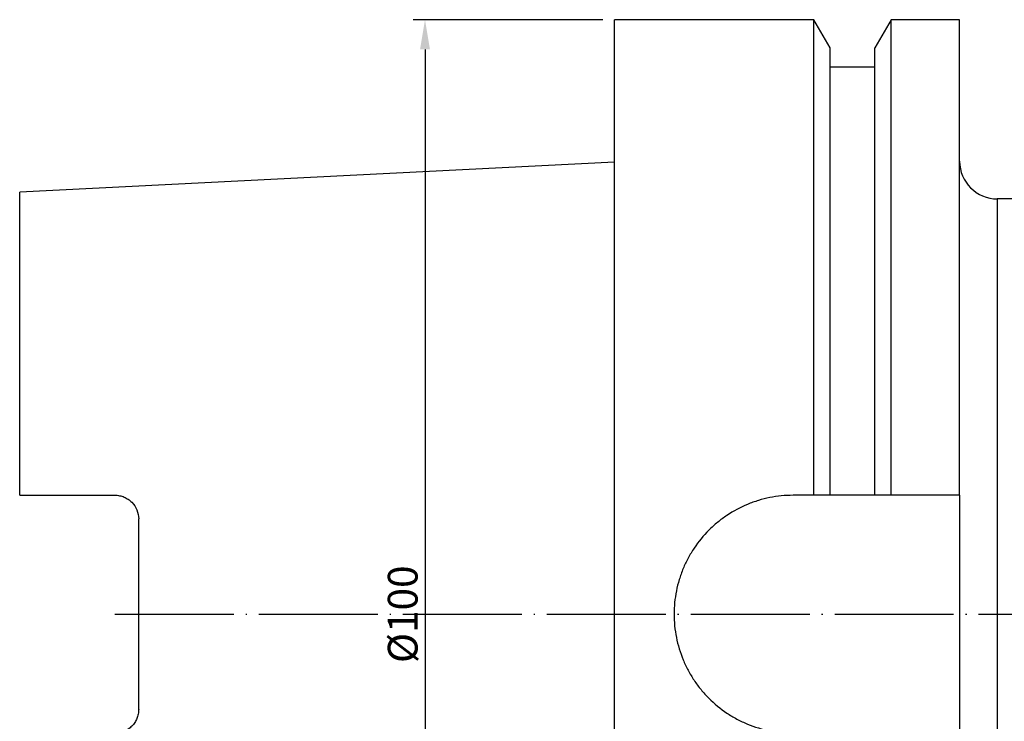
# Model space of a CAD drawing. Extents: x 24 to 344, y 40 to 182.
# Drawn here: x 24 to 107, y 123 to 182 of the extents above; entities that cross this region are included whole.
import ezdxf

# ---------------------------------------------------------------- set-up
doc = ezdxf.new("R2010")
doc.units = 0
doc.linetypes.add('CENTERJ', pattern=[12, 10, -1, 0, -1])
for name, color, linetype, lineweight in [('圖層2', 2, 'CONTINUOUS', 35), ('圖層4', 4, 'CONTINUOUS', 18), ('圖層5', 6, 'CENTERJ', 18)]:
    doc.layers.add(name, color=color, linetype=linetype, lineweight=lineweight)
doc.styles.add('CNS', font='romans.shx', dxfattribs={"width": 0.75, "bigfont": 'chineset.shx'})
doc.dimstyles.get("Standard").update_dxf_attribs({"dimtxt": 0.18, "dimasz": 0.18, "dimexe": 0.18, "dimexo": 0.0625, "dimgap": 0.09, "dimtad": 0, "dimtih": 1, "dimtoh": 1, "dimdec": 4, "dimzin": 0, "dimdsep": 46, "dimtxsty": 'Standard', "dimcen": 0.09, "dimadec": 0, "dimazin": 0, "dimtfac": 1, "dimtdec": 4, "dimtofl": 0, "dimtmove": 0, "dimatfit": 3, "dimfxl": 1, "dimtolj": 1, "dimtzin": 0, "dimarcsym": 0})

# ---------------------------------------------------------------- blocks, each defined once
blk = doc.blocks.new('*D83')
at = {"layer": '圖層4', "lineweight": -2}
for p, q in [((73.429, 182.466), (57.496, 182.466)), ((58.496, 179.966), (58.496, 84.966)), ((73.429, 82.466), (57.496, 82.466))]:
    blk.add_line(p, q, dxfattribs=at)
at = {"layer": '圖層4', "lineweight": -3}
for points in [[(58.913, 179.966), (58.079, 179.966), (58.496, 182.466)], [(58.079, 84.966), (58.913, 84.966), (58.496, 82.466)]]:
    blk.add_solid(points, dxfattribs=at)
at = {"layer": '圖層4', "color": 3, "lineweight": -3, "insert": (56.621, 132.466), "char_height": 2.5, "attachment_point": 5, "rotation": 90, "style": 'CNS'}
blk.add_mtext('%%C\\A1;100', dxfattribs=at)

msp = doc.modelspace()

# ---------------------------------------------------------------- linework, layer by layer
at = {"layer": '圖層2', "lineweight": -3}
for p, q in [((91.1812, 182.4661), (74.4288, 182.4661)), ((74.4288, 82.4661), (74.4288, 182.4661)), ((92.5538, 180.0887), (91.1812, 182.4661)), ((91.1812, 142.4661), (91.1812, 182.4661)), ((97.6764, 182.4661), (96.3038, 180.0887)), ((103.4288, 182.4661), (97.6764, 182.4661)), ((97.6764, 142.4661), (97.6764, 182.4661)), ((103.4288, 142.4661), (103.4288, 182.4661)), ((92.5538, 142.4661), (92.5538, 180.0887)), ((96.3038, 142.4661), (96.3038, 180.0887)), ((96.3038, 178.4661), (92.5538, 178.4661)), ((74.4288, 170.4736), (24.4288, 167.9686)), ((24.4288, 142.4761), (24.4288, 167.9686)), ((288.107, 167.3911), (106.5988, 167.3911)), ((106.5988, 167.3911), (106.5988, 97.5411)), ((24.4288, 142.4761), (32.4288, 142.4761)), ((91.1812, 142.4661), (89.4288, 142.4661)), ((96.3038, 142.4661), (92.5538, 142.4661)), ((103.4288, 142.4661), (97.6764, 142.4661)), ((103.4288, 142.4661), (103.4288, 122.4661)), ((34.4288, 124.4561), (34.4288, 140.4761))]:
    msp.add_line(p, q, dxfattribs=at)
msp.add_arc((106.5988, 170.5611), 3.17, 180, 270, dxfattribs=at)
for points, knots in [([(32.4288, 142.4761), (32.5635, 142.4761), (32.6956, 142.4627), (32.9548, 142.4103), (33.0833, 142.3706), (33.3265, 142.2682), (33.4416, 142.2057), (33.6587, 142.0587), (33.7604, 141.974), (34.0339, 141.6972), (34.1802, 141.4756), (34.3764, 140.9988), (34.4288, 140.7389), (34.4288, 140.4761)], [0, 0, 0, 0, 0.125, 0.125, 0.25, 0.25, 0.375, 0.375, 0.5, 0.5, 0.75, 0.75, 1, 1, 1, 1]), ([(89.4288, 142.4661), (88.7665, 142.4661), (88.1155, 142.401), (87.1554, 142.2098), (86.8382, 142.1303), (86.2092, 141.9394), (85.897, 141.8274), (84.9895, 141.4507), (84.4159, 141.1435), (83.6017, 140.5995), (83.3368, 140.4031), (82.8293, 139.9864), (82.5876, 139.7671), (81.8978, 139.0773), (81.4845, 138.5751), (80.9361, 137.7559), (80.7664, 137.473), (80.4582, 136.8972), (80.3188, 136.6029), (80.0691, 136.0018), (79.9587, 135.6949), (79.7677, 135.0682), (79.6867, 134.7465), (79.4934, 133.778), (79.4293, 133.1282), (79.4283, 131.8204), (79.4934, 131.1559), (79.7489, 129.8722), (79.938, 129.2481), (80.3145, 128.3385), (80.4563, 128.0389), (80.7651, 127.4613), (80.9328, 127.1819), (81.2941, 126.641), (81.4877, 126.3797), (81.9011, 125.8753), (82.1218, 125.6312), (82.8185, 124.9339), (83.3213, 124.5212), (84.132, 123.978), (84.4116, 123.8096), (84.9905, 123.499), (85.2894, 123.3572), (86.1955, 122.9807), (86.8186, 122.7906), (87.7822, 122.5972), (88.1094, 122.548), (88.7675, 122.4826), (89.0976, 122.4661), (89.4288, 122.4661)], [0, 0, 0, 0, 0.0625, 0.0625, 0.09375, 0.09375, 0.125, 0.125, 0.1875, 0.1875, 0.21875, 0.21875, 0.25, 0.25, 0.3125, 0.3125, 0.34375, 0.34375, 0.375, 0.375, 0.40625, 0.40625, 0.4375, 0.4375, 0.5, 0.5, 0.5625, 0.5625, 0.625, 0.625, 0.65625, 0.65625, 0.6875, 0.6875, 0.71875, 0.71875, 0.75, 0.75, 0.8125, 0.8125, 0.84375, 0.84375, 0.875, 0.875, 0.9375, 0.9375, 0.96875, 0.96875, 1, 1, 1, 1]), ([(34.4288, 124.4561), (34.4288, 124.3247), (34.416, 124.1957), (34.366, 123.9423), (34.3283, 123.8168), (34.2296, 123.5764), (34.1693, 123.4624), (34.0268, 123.2466), (33.9437, 123.1439), (33.7611, 122.9588), (33.6614, 122.8756), (33.4447, 122.7284), (33.3273, 122.6645), (32.9643, 122.5113), (32.6984, 122.4561), (32.4288, 122.4561)], [0, 0, 0, 0, 0.125, 0.125, 0.25, 0.25, 0.375, 0.375, 0.5, 0.5, 0.625, 0.625, 0.75, 0.75, 1, 1, 1, 1])]:
    msp.add_open_spline(points, degree=3, knots=knots, dxfattribs=at)
for points in [[(92.5538, 142.4661), (92.0967, 142.4661), (91.6391, 142.4661), (91.1812, 142.4661)], [(97.6764, 142.4661), (97.2185, 142.4661), (96.761, 142.4661), (96.3038, 142.4661)]]:
    msp.add_open_spline(points, degree=3, dxfattribs=at)
at = {"layer": '圖層5', "lineweight": -3}
msp.add_line((32.4288, 132.4661), (335.1788, 132.4661), dxfattribs=at)

# ---------------------------------------------------------------- dimensions: what is measured, and where the dimension line sits
at = {"layer": '圖層4', "lineweight": -3}
dim = msp.add_linear_dim(base=(58.496, 82.4661), p1=(74.4288, 182.4661), p2=(74.4288, 82.4661), angle=90, text='%%C<>', dimstyle='Standard', override={"dimtxt": 2.5, "dimasz": 2.5, "dimexe": 1, "dimexo": 1, "dimgap": 0.625, "dimtad": 1, "dimtih": 0, "dimtoh": 0, "dimdec": 3, "dimzin": 8, "dimtxsty": 'CNS', "dimcen": 0, "dimclrd": 256, "dimclre": 256, "dimclrt": 3, "dimaunit": 1, "dimadec": 2, "dimazin": 2, "dimtp": -0.015, "dimtm": 0.01, "dimtfac": 0.6, "dimtdec": 3, "dimtzin": 8}, dxfattribs=at)
dim.commit()
dim.dimension.update_dxf_attribs({"geometry": '*D83', "text_midpoint": (56.621, 132.4661)})

doc.saveas('drawing.dxf')
